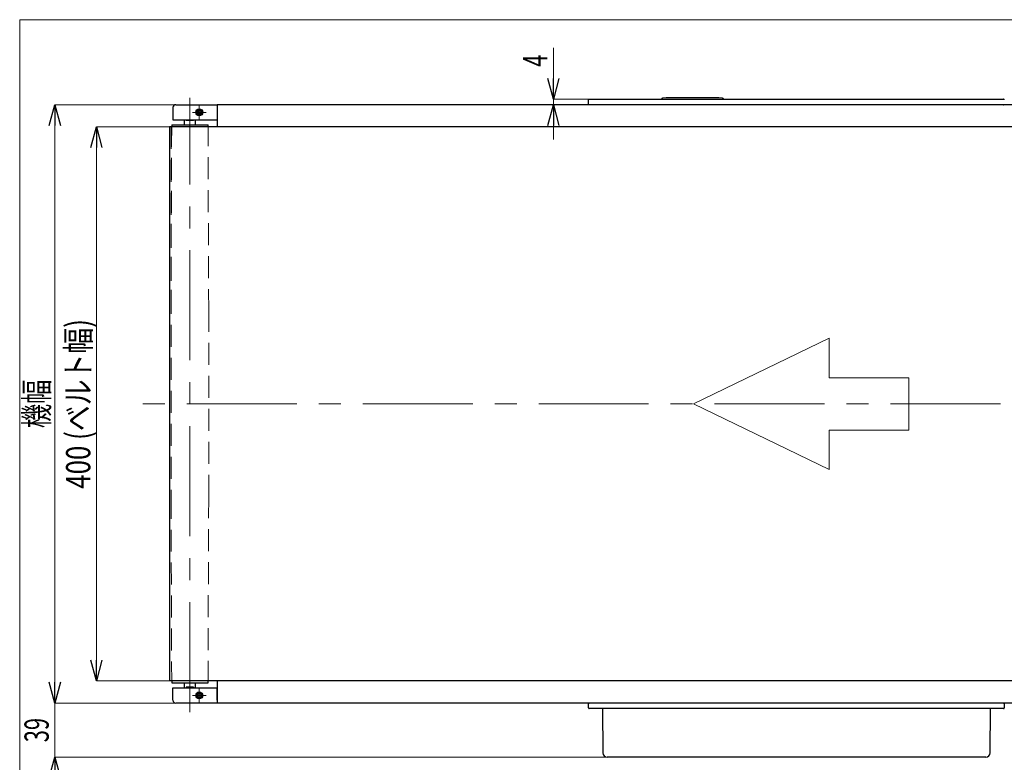
# Model space of a CAD drawing. Units: millimetres. Extents: x -985 to 985, y -676 to 676.
# Drawn here: x -985 to -274, y 139 to 676 of the extents above; entities that cross this region are included whole.
import ezdxf
from ezdxf.enums import TextEntityAlignment as Align

# ---------------------------------------------------------------- set-up
doc = ezdxf.new("R2010")
doc.units = ezdxf.units.MM
doc.header["$LTSCALE"] = 1.25
doc.linetypes.add('CENTERX2', pattern=[101.6, 63.5, -12.7, 12.7, -12.7])
doc.linetypes.add('DASHED', pattern=[19.05, 12.7, -6.35])
for name, color, linetype in [('MMX2-S-050A', 7, 'Continuous'), ('MMX2-S-070A', 7, 'Continuous'), ('MMX2-S-130A', 7, 'Continuous'), ('MMX2-S-191', 7, 'Continuous'), ('MMX2-S-192', 7, 'Continuous'), ('MMX2-S-210(L)', 7, 'Continuous'), ('MMX2-S-210(R)', 7, 'Continuous'), ('MMX2-S-280', 7, 'Continuous'), ('MMX2-S-540', 7, 'Continuous'), ('MMX2-S-630', 7, 'Continuous'), ('SLD-0', 7, 'Continuous'), ('W-MMX2-S-020(ベルト)', 7, 'Continuous'), ('ZUWAKU', 7, 'Continuous')]:
    doc.layers.add(name, color=color, linetype=linetype)
doc.styles.add('dcStyle0', font='ＭＳ Ｐゴシック')
doc.dimstyles.new('dc_Rotated', dxfattribs={"dimtxt": 17.5, "dimasz": 15.00113, "dimexe": 0, "dimexo": 5, "dimgap": 4.375, "dimtad": 3, "dimdec": 1, "dimdsep": 46, "dimtxsty": 'dcStyle0', "dimblk1": 'OPEN30', "dimblk2": 'OPEN30', "dimsah": 1, "dimcen": 0.09, "dimclrd": 7, "dimclre": 7, "dimclrt": 7, "dimadec": 0, "dimazin": 2, "dimtfac": 1, "dimtdec": 4, "dimtmove": 0, "dimatfit": 3, "dimfxl": 1, "dimarcsym": 1})

# ---------------------------------------------------------------- blocks, each defined once
blk = doc.blocks.new('DC_GROUP_W-MMX2-S-040-16_2')
at = {"layer": 'SLD-0', "color": 7, "linetype": 'Continuous', "lineweight": 18}
for p, q in [((-498.7, 398.24), (-400.73, 445.72)), ((-400.73, 445.72), (-400.73, 417.11)), ((-400.73, 417.11), (-343.24, 417.11)), ((-343.24, 417.11), (-343.24, 379.37)), ((-400.73, 350.77), (-498.7, 398.24)), ((-343.24, 379.37), (-400.73, 379.37)), ((-400.73, 379.37), (-400.73, 350.77))]:
    blk.add_line(p, q, dxfattribs=at)
blk = doc.blocks.new('_Open30')
at = {"color": 0, "linetype": 'ByBlock', "lineweight": -2}
for p, q in [((-1, 0.267949), (0, 0)), ((0, 0), (-1, -0.267949)), ((0, 0), (-1, 0))]:
    blk.add_line(p, q, dxfattribs=at)
blk = doc.blocks.new('*D156')
at = {"layer": 'SLD-0', "color": 7, "linetype": 'Continuous', "lineweight": 18}
for p, q in [((-599.81, 655.4), (-599.81, 618.24)), ((-571.46, 618.24), (-599.81, 618.24)), ((-599.81, 618.24), (-599.81, 614.24)), ((-842.33, 614.24), (-599.81, 614.24)), ((-599.81, 589.24), (-599.81, 614.24))]:
    blk.add_line(p, q, dxfattribs=at)
at = {"layer": 'SLD-0', "color": 7, "xscale": 15.00115266964712, "yscale": 15.00081580252128}
for p, rotation in [((-599.81, 618.24), 270), ((-599.81, 614.24), 90)]:
    blk.add_blockref('_Open30', p, dxfattribs=dict(at, rotation=rotation))
at = {"layer": 'SLD-0', "color": 7, "style": 'dcStyle0', "width": 0.6875}
blk.add_text('4', height=17.5, rotation=90, dxfattribs=at).set_placement((-604.18, 641.65), (-604.18, 650.4), align=Align.FIT)
blk = doc.blocks.new('*D157')
at = {"layer": 'SLD-0', "color": 7, "linetype": 'Continuous', "lineweight": 18}
for p, q in [((-876.86, 598.24), (-929.68, 598.24)), ((-929.68, 198.24), (-929.68, 598.24)), ((-876.86, 198.24), (-929.68, 198.24))]:
    blk.add_line(p, q, dxfattribs=at)
at = {"layer": 'SLD-0', "color": 7, "xscale": 15.00115266964712, "yscale": 15.00081580252128}
for p, rotation in [((-929.68, 598.24), 90), ((-929.68, 198.24), 270)]:
    blk.add_blockref('_Open30', p, dxfattribs=dict(at, rotation=rotation))
at = {"layer": 'SLD-0', "color": 7, "style": 'dcStyle0', "width": 0.801073}
blk.add_text('400 (ベルト幅)', height=17.5, rotation=90, dxfattribs=at).set_placement((-934.05, 336.99), (-934.05, 459.49), align=Align.FIT)
blk = doc.blocks.new('*D158')
at = {"layer": 'SLD-0', "color": 7, "linetype": 'Continuous', "lineweight": 18}
for p, q in [((-872.46, 614.24), (-959.68, 614.24)), ((-959.68, 182.24), (-959.68, 614.24)), ((-872.46, 182.24), (-959.68, 182.24))]:
    blk.add_line(p, q, dxfattribs=at)
at = {"layer": 'SLD-0', "color": 7, "xscale": 15.00115266964712, "yscale": 15.00081580252128}
for p, rotation in [((-959.68, 614.24), 90), ((-959.68, 182.24), 270)]:
    blk.add_blockref('_Open30', p, dxfattribs=dict(at, rotation=rotation))
at = {"layer": 'SLD-0', "color": 7, "style": 'dcStyle0', "width": 0.6875}
blk.add_text('機幅', height=17.5, rotation=90, dxfattribs=at).set_placement((-964.05, 380.74), (-964.05, 415.74), align=Align.FIT)
blk = doc.blocks.new('*D159')
at = {"layer": 'SLD-0', "color": 7, "linetype": 'Continuous', "lineweight": 18}
for p, q in [((-959.68, 207.24), (-959.68, 182.24)), ((-872.46, 182.24), (-959.68, 182.24)), ((-959.68, 143.24), (-959.68, 182.24)), ((-561.18, 143.24), (-959.68, 143.24)), ((-959.68, 118.24), (-959.68, 143.24))]:
    blk.add_line(p, q, dxfattribs=at)
at = {"layer": 'SLD-0', "color": 7, "xscale": 15.00115266964712, "yscale": 15.00081580252128}
for p, rotation in [((-959.68, 182.24), 270), ((-959.68, 143.24), 90)]:
    blk.add_blockref('_Open30', p, dxfattribs=dict(at, rotation=rotation))
at = {"layer": 'SLD-0', "color": 7, "style": 'dcStyle0', "width": 0.6875}
blk.add_text('39', height=17.5, rotation=90, dxfattribs=at).set_placement((-964.05, 153.99), (-964.05, 171.49), align=Align.FIT)
blk = doc.blocks.new('DC_GROUP_W-MMX2-S-040-16_139')
at = {"layer": 'SLD-0', "color": 7, "linetype": 'Continuous', "lineweight": 18}
for p, q in [((-855.39, 190.24), (-855.39, 192.74)), ((-857.89, 187.74), (-860.39, 187.74)), ((-855.39, 187.74), (-857.89, 187.74)), ((-855.39, 187.74), (-855.39, 190.24)), ((-855.39, 187.74), (-855.39, 185.24)), ((-855.39, 187.74), (-852.89, 187.74)), ((-855.39, 185.24), (-855.39, 182.74)), ((-852.89, 187.74), (-850.39, 187.74))]:
    blk.add_line(p, q, dxfattribs=at)
blk = doc.blocks.new('DC_GROUP_W-MMX2-S-040-16_140')
at = {"layer": 'SLD-0', "color": 7, "linetype": 'Continuous', "lineweight": 18}
for p, q in [((-855.39, 611.24), (-855.39, 613.74)), ((-855.39, 608.74), (-855.39, 611.24)), ((-857.89, 608.74), (-860.39, 608.74)), ((-855.39, 608.74), (-857.89, 608.74)), ((-855.39, 608.74), (-855.39, 606.24)), ((-855.39, 608.74), (-852.89, 608.74)), ((-855.39, 606.24), (-855.39, 603.74)), ((-852.89, 608.74), (-850.39, 608.74))]:
    blk.add_line(p, q, dxfattribs=at)
blk = doc.blocks.new('DC_GROUP_W-MMX2-S-040-16_163')
at = {"layer": 'ZUWAKU', "color": 7, "linetype": 'Continuous', "lineweight": 13}
for p, q in [((985, 675.64), (-985, 675.64)), ((-985, 675.64), (-985, -664.36))]:
    blk.add_line(p, q, dxfattribs=at)

msp = doc.modelspace()

# ---------------------------------------------------------------- linework, layer by layer
at = {"layer": 'MMX2-S-050A', "color": 7, "linetype": 'Continuous', "lineweight": 25}
for p, q in [((-574.3947, 181.7437), (-574.3947, 182.2437)), ((-574.3947, 178.7437), (-574.3947, 181.7437)), ((-571.3947, 178.2437), (-573.8947, 178.2437)), ((-277.3947, 178.2437), (-571.3947, 178.2437)), ((-274.8947, 178.2437), (-277.3947, 178.2437)), ((-274.3947, 181.7437), (-274.3947, 178.7437))]:
    msp.add_line(p, q, dxfattribs=at)
for centre, start, end in [((-573.8947, 181.7437), 90.001366, 179.9999044), ((-573.8947, 178.7437), 180.000601, 269.998634), ((-274.8947, 181.7437), 0, 90), ((-274.8947, 178.7437), 270.0000546, 359.9998634)]:
    msp.add_arc(centre, 0.5, start, end, dxfattribs=at)
at = {"layer": 'MMX2-S-070A', "color": 7, "linetype": 'Continuous', "lineweight": 25}
for p, q in [((-573.8947, 618.2437), (-571.3947, 618.2437)), ((-571.3947, 618.2437), (-277.3947, 618.2437)), ((-277.3947, 618.2437), (-274.8947, 618.2437)), ((-574.3947, 614.7437), (-574.3947, 617.7437)), ((-574.3947, 614.2438), (-574.3947, 614.7437))]:
    msp.add_line(p, q, dxfattribs=at)
for centre, start, end in [((-573.8947, 617.7437), 89.9993716, 179.9998634), ((-274.8947, 617.7437), 0.000601, 90.0027321), ((-573.8947, 614.7437), 180.0000956, 269.998634), ((-274.8947, 614.7437), 269.9972679, 359.9999044)]:
    msp.add_arc(centre, 0.5, start, end, dxfattribs=at)
at = {"layer": 'MMX2-S-130A', "color": 7, "linetype": 'Continuous', "lineweight": 25}
for p, q in [((-518.3947, 619.2473), (-520.9827, 619.0281)), ((-480.3947, 619.2473), (-518.3947, 619.2473)), ((-477.8068, 619.0281), (-480.3947, 619.2473))]:
    msp.add_line(p, q, dxfattribs=at)
for centre, start, end in [((-520.8983, 618.0317), 94.8409109, 167.7586146), ((-477.8912, 618.0317), 12.2413854, 85.1590891)]:
    msp.add_arc(centre, 1, start, end, dxfattribs=at)
at = {"layer": 'MMX2-S-191', "color": 7, "linetype": 'Continuous', "lineweight": 25}
for p, q in [((-875.2947, 599.7437), (-875.3003, 598.2437)), ((-875.2947, 599.7437), (-866.757, 599.7437)), ((-866.757, 599.7437), (-849.0947, 599.7437)), ((-849.0892, 598.2437), (-849.0947, 599.7437)), ((-875.3003, 198.2437), (-875.2947, 196.7437)), ((-875.2947, 196.7437), (-866.757, 196.7437)), ((-866.757, 196.7437), (-849.0947, 196.7437)), ((-849.0947, 196.7437), (-849.0892, 198.2437))]:
    msp.add_line(p, q, dxfattribs=at)
at = {"layer": 'MMX2-S-192', "color": 7, "linetype": 'Continuous', "lineweight": 25}
for p, q in [((-866.1947, 603.2437), (-866.1947, 599.7437)), ((-864.8405, 602.7437), (-864.8405, 603.2437)), ((-859.549, 602.7437), (-864.8405, 602.7437)), ((-859.549, 602.7437), (-859.549, 603.2437)), ((-858.1947, 599.7437), (-858.1947, 603.2437)), ((-866.1947, 196.7437), (-866.1947, 193.2437)), ((-859.549, 193.7437), (-864.8405, 193.7437)), ((-864.8405, 193.7437), (-864.8405, 193.2437)), ((-859.549, 193.7437), (-859.549, 193.2437)), ((-858.1947, 193.2437), (-858.1947, 196.7437))]:
    msp.add_line(p, q, dxfattribs=at)
at = {"layer": 'MMX2-S-210(L)', "color": 7, "linetype": 'Continuous', "lineweight": 25}
for p, q in [((-874.3947, 612.2437), (-874.3947, 603.2437)), ((-872.3947, 614.2437), (-860.8947, 614.2438)), ((-860.8947, 614.2438), (-842.3947, 614.2438)), ((-842.3947, 612.2437), (-842.3947, 603.2437)), ((-874.3947, 603.2437), (-860.8947, 603.2437)), ((-860.8947, 603.2437), (-842.3947, 603.2437))]:
    msp.add_line(p, q, dxfattribs=at)
for radius in [2.5, 2.1]:
    msp.add_circle((-855.3947, 608.7437), radius, dxfattribs=at)
msp.add_arc((-872.3947, 612.2437), 2, 90, 180, dxfattribs=at)
at = {"layer": 'MMX2-S-210(R)', "color": 7, "linetype": 'Continuous', "lineweight": 25}
for p, q in [((-874.3947, 184.2437), (-874.3947, 193.2437)), ((-874.3947, 193.2437), (-860.8947, 193.2437)), ((-860.8947, 193.2437), (-842.3947, 193.2437)), ((-842.3947, 184.2437), (-842.3947, 193.2437)), ((-860.8947, 182.2437), (-872.3947, 182.2437)), ((-842.3947, 182.2437), (-860.8947, 182.2437))]:
    msp.add_line(p, q, dxfattribs=at)
for radius in [2.5, 2.1]:
    msp.add_circle((-855.3947, 187.7437), radius, dxfattribs=at)
msp.add_arc((-872.3947, 184.2437), 2, 180.0000444, 270, dxfattribs=at)
at = {"layer": 'MMX2-S-280', "color": 7, "linetype": 'Continuous', "lineweight": 25}
for p, q in [((-564.3947, 178.2437), (-564.1152, 146.2176)), ((-284.6742, 146.2176), (-284.3948, 178.2437)), ((-554.3947, 143.2437), (-561.1154, 143.2437)), ((-294.3947, 143.2437), (-554.3947, 143.2437)), ((-287.6741, 143.2437), (-294.3947, 143.2437))]:
    msp.add_line(p, q, dxfattribs=at)
for centre, start, end in [((-561.1154, 146.2437), 180.4998259, 269.9999922), ((-287.6741, 146.2437), 270, 359.5)]:
    msp.add_arc(centre, 3, start, end, dxfattribs=at)
at = {"layer": 'MMX2-S-540', "color": 7, "linetype": 'Continuous', "lineweight": 25}
for p, q in [((93.6053, 614.2438), (-842.3947, 614.2438)), ((-842.3947, 614.2438), (-842.3947, 613.7437)), ((-842.3947, 613.7437), (-842.3947, 598.2437)), ((-842.3947, 198.2437), (-842.3947, 182.7437)), ((-842.3947, 182.7437), (-842.3947, 182.2437)), ((93.6053, 182.2437), (-842.3947, 182.2437))]:
    msp.add_line(p, q, dxfattribs=at)
at = {"layer": 'MMX2-S-630', "color": 7, "linetype": 'Continuous', "lineweight": 25}
for p, q in [((-856.203, 610.1437), (-857.0113, 608.7437)), ((-857.0113, 608.7437), (-856.203, 607.3437)), ((-854.5864, 610.1437), (-856.203, 610.1437)), ((-856.203, 607.3437), (-854.5864, 607.3437)), ((-853.7781, 608.7437), (-854.5864, 610.1437)), ((-854.5864, 607.3437), (-853.7781, 608.7437)), ((-856.203, 189.1438), (-857.0113, 187.7437)), ((-857.0113, 187.7437), (-856.203, 186.3437)), ((-854.5864, 189.1438), (-856.203, 189.1438)), ((-856.203, 186.3437), (-854.5864, 186.3437)), ((-853.7781, 187.7437), (-854.5864, 189.1438)), ((-854.5864, 186.3437), (-853.7781, 187.7437))]:
    msp.add_line(p, q, dxfattribs=at)
for centre in [(-855.3947, 608.7437), (-855.3947, 187.7437)]:
    msp.add_circle(centre, 1.25, dxfattribs=at)
at = {"layer": 'SLD-0', "color": 7, "linetype": 'CENTERX2', "lineweight": 18}
for p, q in [((-862.1947, 175.7437), (-862.1947, 619.1466)), ((611.9319, 398.2437), (-903.4233, 398.2437))]:
    msp.add_line(p, q, dxfattribs=at)
at = {"layer": 'SLD-0', "color": 7, "linetype": 'DASHED', "lineweight": 18}
for p, q in [((-875.2947, 599.7437), (-875.7947, 465.2437)), ((-875.7947, 598.2437), (-875.7947, 331.2437)), ((-848.5947, 465.2437), (-849.0947, 599.7437)), ((-848.5947, 331.2437), (-848.5947, 465.2437)), ((-875.7947, 331.2437), (-875.2947, 196.7437)), ((-849.0947, 196.7437), (-848.5947, 331.2437))]:
    msp.add_line(p, q, dxfattribs=at)
at = {"layer": 'W-MMX2-S-020(ベルト)', "color": 7, "linetype": 'Continuous', "lineweight": 25}
for p, q in [((-876.7947, 598.2437), (-876.7947, 198.2437)), ((-862.1947, 598.2437), (-876.7947, 598.2437)), ((549.4053, 598.2437), (-862.1947, 598.2437)), ((-862.1947, 198.2437), (-876.7947, 198.2437)), ((549.4053, 198.2437), (-862.1947, 198.2437))]:
    msp.add_line(p, q, dxfattribs=at)

# ---------------------------------------------------------------- block references
at = {"layer": 'SLD-0', "linetype": 'Continuous'}
for name in ['DC_GROUP_W-MMX2-S-040-16_140', 'DC_GROUP_W-MMX2-S-040-16_2', 'DC_GROUP_W-MMX2-S-040-16_139']:
    msp.add_blockref(name, (0, 0), dxfattribs=at)
at = {"layer": 'ZUWAKU', "linetype": 'Continuous'}
msp.add_blockref('DC_GROUP_W-MMX2-S-040-16_163', (0, 0), dxfattribs=at)

# ---------------------------------------------------------------- dimensions: what is measured, and where the dimension line sits
at = {"layer": 'SLD-0', "linetype": 'Continuous', "lineweight": 13}
for base, p1, p2, picture, middle in [((-599.8054, 614.2437), (-566.4572, 618.2437), (-847.3322, 614.2437), '*D156', (-599.8054, 646.0237)), ((-959.6797, 182.2437), (-556.1779, 143.2437), (-867.4572, 182.2437), '*D159', (-959.6797, 162.7437))]:
    dim = msp.add_linear_dim(base=base, p1=p1, p2=p2, angle=90, dimstyle='dc_Rotated', override={"dimtxt": 17.5, "dimasz": 15.00113, "dimexe": 0, "dimexo": 5, "dimgap": 4.375, "dimtad": 3, "dimtih": 0, "dimtoh": 0, "dimdec": 1, "dimlfac": 1, "dimzin": 8, "dimtxsty": 'dcStyle0', "dimblk1": 'Open30', "dimblk2": 'Open30', "dimsah": 1, "dimclrd": 7, "dimclre": 7, "dimclrt": 7, "dimazin": 2, "dimtofl": 1, "dimtolj": 0, "dimtzin": 8, "dimarcsym": 1}, dxfattribs=at)
    dim.commit()
    dim.dimension.update_dxf_attribs({"geometry": picture, "text_midpoint": middle, "dimtype": 160})
for base, p1, p2, text, picture, middle in [((-959.6797, 614.2437), (-867.4572, 182.2437), (-867.4572, 614.2437), '機幅', '*D158', (-959.6797, 398.2437)), ((-929.6797, 598.2437), (-871.8572, 198.2437), (-871.8572, 598.2437), '400 (ベルト幅)', '*D157', (-929.6797, 398.2437))]:
    dim = msp.add_linear_dim(base=base, p1=p1, p2=p2, angle=90, text=text, dimstyle='dc_Rotated', override={"dimtxt": 17.5, "dimasz": 15.00113, "dimexe": 0, "dimexo": 5, "dimgap": 4.375, "dimtad": 3, "dimtih": 0, "dimtoh": 0, "dimdec": 1, "dimlfac": 1, "dimzin": 8, "dimtxsty": 'dcStyle0', "dimblk1": 'Open30', "dimblk2": 'Open30', "dimsah": 1, "dimclrd": 7, "dimclre": 7, "dimclrt": 7, "dimazin": 2, "dimtofl": 1, "dimtolj": 0, "dimtzin": 8, "dimarcsym": 1}, dxfattribs=at)
    dim.commit()
    dim.dimension.update_dxf_attribs({"geometry": picture, "text_midpoint": middle, "dimtype": 160})

doc.saveas('drawing.dxf')
